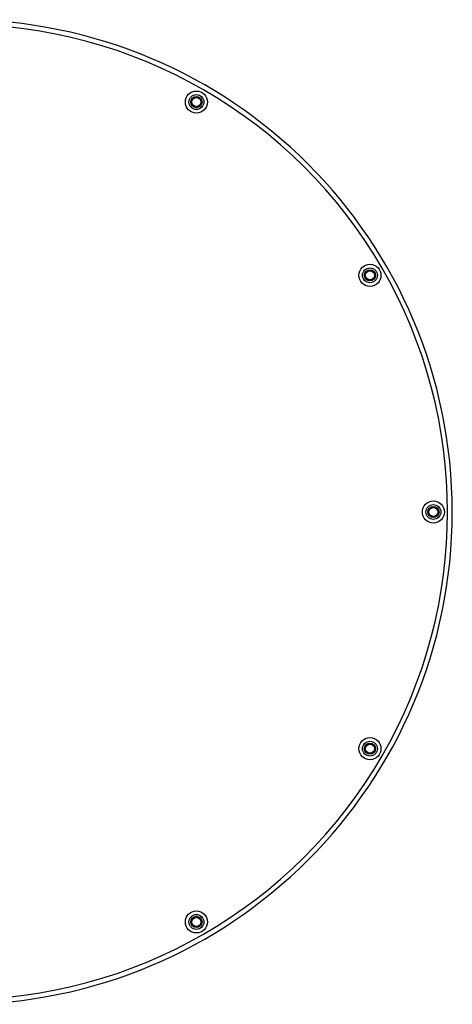
# Model space of a CAD drawing. Units: inches. Extents: x 4088.2 to 4102.2, y 120.2 to 134.2.
# Drawn here: x 4096 to 4102.2, y 120.2 to 134.2 of the extents above; entities that cross this region are included whole.
import ezdxf

# ---------------------------------------------------------------- set-up
doc = ezdxf.new("R2010")
doc.units = ezdxf.units.IN
doc.header["$LTSCALE"] = 0.64311
doc.header["$MEASUREMENT"] = 0
doc.layers.get('0').update_dxf_attribs({"color": 255, "linetype": 'CONTINUOUS'})

msp = doc.modelspace()

# ---------------------------------------------------------------- linework, layer by layer
for centre, radius in [((4098.548, 133.027), 0.157), ((4098.548, 133.027), 0.106), ((4098.548, 133.027), 0.08), ((4098.548, 133.027), 0.065), ((4101.015, 130.56), 0.157), ((4101.015, 130.56), 0.106), ((4101.015, 130.56), 0.08), ((4101.015, 130.56), 0.065), ((4101.918, 127.19), 0.157), ((4101.918, 127.19), 0.106), ((4101.918, 127.19), 0.08), ((4101.918, 127.19), 0.065), ((4101.015, 123.82), 0.157), ((4101.015, 123.82), 0.106), ((4101.015, 123.82), 0.08), ((4101.015, 123.82), 0.065), ((4098.548, 121.353), 0.157), ((4098.548, 121.353), 0.106), ((4098.548, 121.353), 0.08), ((4098.548, 121.353), 0.065)]:
    msp.add_circle(centre, radius)
for centre, radius, start, end in [((4095.176, 127.19), 7.01, 270, 90), ((4095.178, 127.19), 6.941, 269.9838, 90.0162)]:
    msp.add_arc(centre, radius, start, end)

doc.saveas('drawing.dxf')
